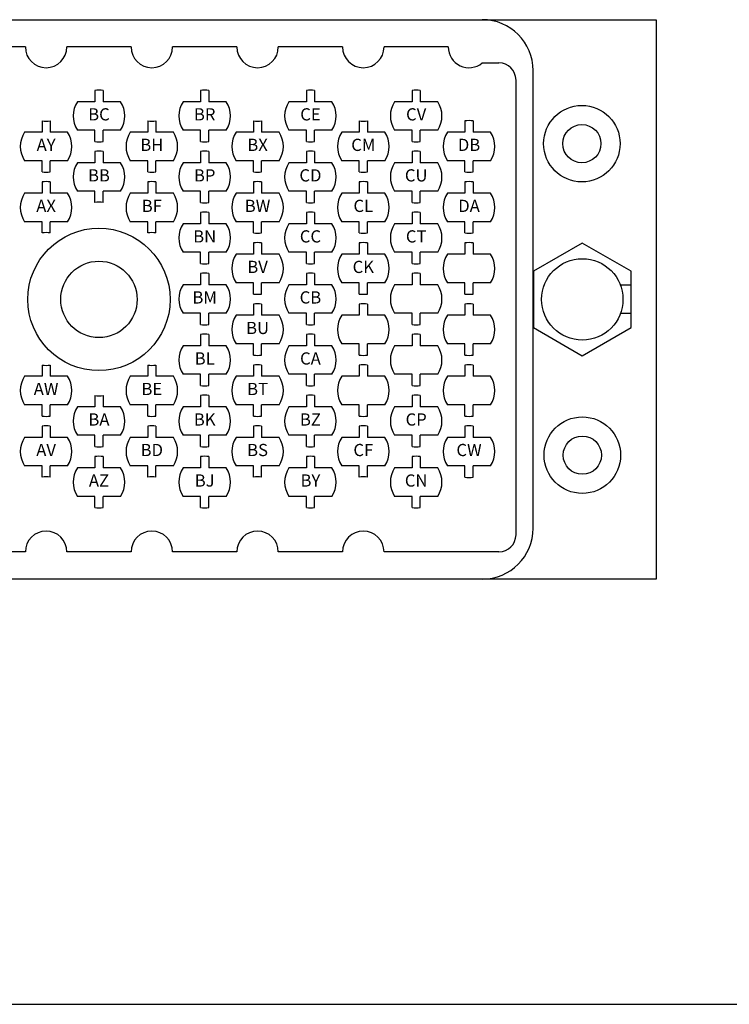
# Model space of a CAD drawing. Extents: x 0 to 52.8, y 0 to 34.1.
# Drawn here: x 34.7 to 36.4, y 22.8 to 25.2 of the extents above; entities that cross this region are included whole.
import ezdxf
from ezdxf.enums import TextEntityAlignment as Align

# ---------------------------------------------------------------- set-up
doc = ezdxf.new("R2010")
doc.units = 0
doc.header["$MEASUREMENT"] = 0
doc.layers.get('0').update_dxf_attribs({"linetype": 'CONTINUOUS'})
doc.styles.get("Standard").update_dxf_attribs({"font": 'simplex.shx'})

msp = doc.modelspace()

# ---------------------------------------------------------------- linework, layer by layer
for p, q in [((33.4917, 25.2353), (36.2317, 25.2353)), ((36.2317, 25.2353), (36.2317, 23.8603)), ((34.6807, 25.1683), (34.5227, 25.1683)), ((34.9407, 25.1683), (34.7827, 25.1683)), ((35.2007, 25.1683), (35.0427, 25.1683)), ((35.4607, 25.1683), (35.3027, 25.1683)), ((35.7207, 25.1683), (35.5627, 25.1683)), ((35.8042, 25.129), (35.8452, 25.129)), ((35.9292, 23.9853), (35.9292, 25.1103)), ((35.8872, 23.9693), (35.8872, 25.087)), ((34.8517, 25.0615), (34.8517, 25.0338)), ((34.8717, 25.0615), (34.8717, 25.0338)), ((35.1117, 25.0615), (35.1117, 25.0338)), ((35.1317, 25.0615), (35.1317, 25.0338)), ((35.3717, 25.0615), (35.3717, 25.0338)), ((35.3917, 25.0615), (35.3917, 25.0338)), ((35.6317, 25.0615), (35.6317, 25.0338)), ((35.6517, 25.0615), (35.6517, 25.0338)), ((34.8517, 25.0338), (34.8088, 25.0338)), ((34.9147, 25.0338), (34.8717, 25.0338)), ((35.1117, 25.0338), (35.0688, 25.0338)), ((35.1747, 25.0338), (35.1317, 25.0338)), ((35.3717, 25.0338), (35.3288, 25.0338)), ((35.4347, 25.0338), (35.3917, 25.0338)), ((35.6317, 25.0338), (35.5888, 25.0338)), ((35.6947, 25.0338), (35.6517, 25.0338)), ((34.7217, 24.9865), (34.7217, 24.9588)), ((34.7417, 24.9865), (34.7417, 24.9588)), ((34.9817, 24.9865), (34.9817, 24.9588)), ((35.0017, 24.9865), (35.0017, 24.9588)), ((35.2417, 24.9865), (35.2417, 24.9588)), ((35.2617, 24.9865), (35.2617, 24.9588)), ((35.5017, 24.9865), (35.5017, 24.9588)), ((35.5217, 24.9865), (35.5217, 24.9588)), ((35.7617, 24.9865), (35.7617, 24.9588)), ((35.7817, 24.9865), (35.7817, 24.9588)), ((34.7217, 24.9588), (34.6788, 24.9588)), ((34.7847, 24.9588), (34.7417, 24.9588)), ((34.8517, 24.9638), (34.8088, 24.9638)), ((34.8517, 24.9361), (34.8517, 24.9638)), ((34.9147, 24.9638), (34.8717, 24.9638)), ((34.8717, 24.9361), (34.8717, 24.9638)), ((34.9817, 24.9588), (34.9388, 24.9588)), ((35.0447, 24.9588), (35.0017, 24.9588)), ((35.1117, 24.9638), (35.0688, 24.9638)), ((35.1117, 24.9361), (35.1117, 24.9638)), ((35.1747, 24.9638), (35.1317, 24.9638)), ((35.1317, 24.9361), (35.1317, 24.9638)), ((35.2417, 24.9588), (35.1988, 24.9588)), ((35.3047, 24.9588), (35.2617, 24.9588)), ((35.3717, 24.9638), (35.3288, 24.9638)), ((35.3717, 24.9361), (35.3717, 24.9638)), ((35.4347, 24.9638), (35.3917, 24.9638)), ((35.3917, 24.9361), (35.3917, 24.9638)), ((35.5017, 24.9588), (35.4588, 24.9588)), ((35.5647, 24.9588), (35.5217, 24.9588)), ((35.6317, 24.9638), (35.5888, 24.9638)), ((35.6317, 24.9361), (35.6317, 24.9638)), ((35.6947, 24.9638), (35.6517, 24.9638)), ((35.6517, 24.9361), (35.6517, 24.9638)), ((35.7617, 24.9588), (35.7188, 24.9588)), ((35.8247, 24.9588), (35.7817, 24.9588)), ((34.8517, 24.9115), (34.8517, 24.8838)), ((34.8717, 24.9115), (34.8717, 24.8838)), ((35.1117, 24.9115), (35.1117, 24.8838)), ((35.1317, 24.9115), (35.1317, 24.8838)), ((35.3717, 24.9115), (35.3717, 24.8838)), ((35.3917, 24.9115), (35.3917, 24.8838)), ((35.6317, 24.9115), (35.6317, 24.8838)), ((35.6517, 24.9115), (35.6517, 24.8838)), ((34.7217, 24.8888), (34.6788, 24.8888)), ((34.7217, 24.8611), (34.7217, 24.8888)), ((34.7847, 24.8888), (34.7417, 24.8888)), ((34.7417, 24.8611), (34.7417, 24.8888)), ((34.8517, 24.8838), (34.8088, 24.8838)), ((34.9147, 24.8838), (34.8717, 24.8838)), ((34.9817, 24.8888), (34.9388, 24.8888)), ((34.9817, 24.8611), (34.9817, 24.8888)), ((35.0017, 24.8611), (35.0017, 24.8888)), ((35.0447, 24.8888), (35.0017, 24.8888)), ((35.1117, 24.8838), (35.0688, 24.8838)), ((35.1747, 24.8838), (35.1317, 24.8838)), ((35.2417, 24.8888), (35.1988, 24.8888)), ((35.2417, 24.8611), (35.2417, 24.8888)), ((35.2617, 24.8611), (35.2617, 24.8888)), ((35.3047, 24.8888), (35.2617, 24.8888)), ((35.3717, 24.8838), (35.3288, 24.8838)), ((35.4347, 24.8838), (35.3917, 24.8838)), ((35.5017, 24.8888), (35.4588, 24.8888)), ((35.5017, 24.8611), (35.5017, 24.8888)), ((35.5217, 24.8611), (35.5217, 24.8888)), ((35.5647, 24.8888), (35.5217, 24.8888)), ((35.6317, 24.8838), (35.5888, 24.8838)), ((35.6947, 24.8838), (35.6517, 24.8838)), ((35.7617, 24.8888), (35.7188, 24.8888)), ((35.7617, 24.8611), (35.7617, 24.8888)), ((35.7817, 24.8611), (35.7817, 24.8888)), ((35.8247, 24.8888), (35.7817, 24.8888)), ((34.7217, 24.8365), (34.7217, 24.8088)), ((34.7417, 24.8365), (34.7417, 24.8088)), ((34.9817, 24.8365), (34.9817, 24.8088)), ((35.0017, 24.8365), (35.0017, 24.8088)), ((35.2417, 24.8365), (35.2417, 24.8088)), ((35.2617, 24.8365), (35.2617, 24.8088)), ((35.5017, 24.8365), (35.5017, 24.8088)), ((35.5217, 24.8365), (35.5217, 24.8088)), ((35.7617, 24.8365), (35.7617, 24.8088)), ((35.7817, 24.8365), (35.7817, 24.8088)), ((34.7217, 24.8088), (34.6788, 24.8088)), ((34.7847, 24.8088), (34.7417, 24.8088)), ((34.8517, 24.8138), (34.8088, 24.8138)), ((34.8517, 24.7861), (34.8517, 24.8138)), ((34.9147, 24.8138), (34.8717, 24.8138)), ((34.8717, 24.7861), (34.8717, 24.8138)), ((34.9817, 24.8088), (34.9388, 24.8088)), ((35.0447, 24.8088), (35.0017, 24.8088)), ((35.1117, 24.8138), (35.0688, 24.8138)), ((35.1117, 24.7861), (35.1117, 24.8138)), ((35.1747, 24.8138), (35.1317, 24.8138)), ((35.1317, 24.7861), (35.1317, 24.8138)), ((35.2417, 24.8088), (35.1988, 24.8088)), ((35.3047, 24.8088), (35.2617, 24.8088)), ((35.3717, 24.8138), (35.3288, 24.8138)), ((35.3717, 24.7861), (35.3717, 24.8138)), ((35.4347, 24.8138), (35.3917, 24.8138)), ((35.3917, 24.7861), (35.3917, 24.8138)), ((35.5017, 24.8088), (35.4588, 24.8088)), ((35.5647, 24.8088), (35.5217, 24.8088)), ((35.6317, 24.8138), (35.5888, 24.8138)), ((35.6317, 24.7861), (35.6317, 24.8138)), ((35.6947, 24.8138), (35.6517, 24.8138)), ((35.6517, 24.7861), (35.6517, 24.8138)), ((35.7617, 24.8088), (35.7188, 24.8088)), ((35.8247, 24.8088), (35.7817, 24.8088)), ((35.1117, 24.7615), (35.1117, 24.7338)), ((35.1317, 24.7615), (35.1317, 24.7338)), ((35.3717, 24.7615), (35.3717, 24.7338)), ((35.3917, 24.7615), (35.3917, 24.7338)), ((35.6317, 24.7615), (35.6317, 24.7338)), ((35.6517, 24.7615), (35.6517, 24.7338)), ((34.7217, 24.7388), (34.6788, 24.7388)), ((34.7217, 24.7111), (34.7217, 24.7388)), ((34.7847, 24.7388), (34.7417, 24.7388)), ((34.7417, 24.7111), (34.7417, 24.7388)), ((34.9817, 24.7388), (34.9388, 24.7388)), ((34.9817, 24.7111), (34.9817, 24.7388)), ((35.0447, 24.7388), (35.0017, 24.7388)), ((35.0017, 24.7111), (35.0017, 24.7388)), ((35.1117, 24.7338), (35.0688, 24.7338)), ((35.1747, 24.7338), (35.1317, 24.7338)), ((35.2417, 24.7388), (35.1988, 24.7388)), ((35.2417, 24.7111), (35.2417, 24.7388)), ((35.2617, 24.7111), (35.2617, 24.7388)), ((35.3047, 24.7388), (35.2617, 24.7388)), ((35.3717, 24.7338), (35.3288, 24.7338)), ((35.4347, 24.7338), (35.3917, 24.7338)), ((35.5017, 24.7388), (35.4588, 24.7388)), ((35.5017, 24.7111), (35.5017, 24.7388)), ((35.5647, 24.7388), (35.5217, 24.7388)), ((35.5217, 24.7111), (35.5217, 24.7388)), ((35.6317, 24.7338), (35.5888, 24.7338)), ((35.6947, 24.7338), (35.6517, 24.7338)), ((35.7617, 24.7388), (35.7188, 24.7388)), ((35.7617, 24.7111), (35.7617, 24.7388)), ((35.8247, 24.7388), (35.7817, 24.7388)), ((35.7817, 24.7111), (35.7817, 24.7388)), ((35.2417, 24.6865), (35.2417, 24.6588)), ((35.2617, 24.6865), (35.2617, 24.6588)), ((35.5017, 24.6865), (35.5017, 24.6588)), ((35.5217, 24.6865), (35.5217, 24.6588)), ((35.7617, 24.6865), (35.7617, 24.6588)), ((35.7817, 24.6865), (35.7817, 24.6588)), ((35.1117, 24.6638), (35.0688, 24.6638)), ((35.1117, 24.6361), (35.1117, 24.6638)), ((35.1317, 24.6361), (35.1317, 24.6638)), ((35.1747, 24.6638), (35.1317, 24.6638)), ((35.3717, 24.6638), (35.3288, 24.6638)), ((35.3717, 24.6361), (35.3717, 24.6638)), ((35.4347, 24.6638), (35.3917, 24.6638)), ((35.3917, 24.6361), (35.3917, 24.6638)), ((35.6317, 24.6638), (35.5888, 24.6638)), ((35.6317, 24.6361), (35.6317, 24.6638)), ((35.6947, 24.6638), (35.6517, 24.6638)), ((35.6517, 24.6361), (35.6517, 24.6638)), ((35.2417, 24.6588), (35.1988, 24.6588)), ((35.3047, 24.6588), (35.2617, 24.6588)), ((35.5017, 24.6588), (35.4588, 24.6588)), ((35.5647, 24.6588), (35.5217, 24.6588)), ((35.7617, 24.6588), (35.7188, 24.6588)), ((35.8247, 24.6588), (35.7817, 24.6588)), ((35.1117, 24.6115), (35.1117, 24.5838)), ((35.1317, 24.6115), (35.1317, 24.5838)), ((35.3717, 24.6115), (35.3717, 24.5838)), ((35.3917, 24.6115), (35.3917, 24.5838)), ((35.6317, 24.6115), (35.6317, 24.5838)), ((35.6517, 24.6115), (35.6517, 24.5838)), ((35.2417, 24.5888), (35.1988, 24.5888)), ((35.2417, 24.5611), (35.2417, 24.5888)), ((35.2617, 24.5611), (35.2617, 24.5888)), ((35.3047, 24.5888), (35.2617, 24.5888)), ((35.5017, 24.5888), (35.4588, 24.5888)), ((35.5017, 24.5611), (35.5017, 24.5888)), ((35.5217, 24.5611), (35.5217, 24.5888)), ((35.5647, 24.5888), (35.5217, 24.5888)), ((35.7617, 24.5888), (35.7188, 24.5888)), ((35.7617, 24.5611), (35.7617, 24.5888)), ((35.7817, 24.5611), (35.7817, 24.5888)), ((35.8247, 24.5888), (35.7817, 24.5888)), ((35.1117, 24.5838), (35.0688, 24.5838)), ((35.1747, 24.5838), (35.1317, 24.5838)), ((35.3717, 24.5838), (35.3288, 24.5838)), ((35.4347, 24.5838), (35.3917, 24.5838)), ((35.6317, 24.5838), (35.5888, 24.5838)), ((35.6947, 24.5838), (35.6517, 24.5838)), ((36.1702, 24.5828), (36.1439, 24.5828)), ((35.2417, 24.5365), (35.2417, 24.5088)), ((35.2617, 24.5365), (35.2617, 24.5088)), ((35.5017, 24.5365), (35.5017, 24.5088)), ((35.5217, 24.5365), (35.5217, 24.5088)), ((35.7617, 24.5365), (35.7617, 24.5088)), ((35.7817, 24.5365), (35.7817, 24.5088)), ((35.1117, 24.5138), (35.0688, 24.5138)), ((35.1117, 24.4861), (35.1117, 24.5138)), ((35.1747, 24.5138), (35.1317, 24.5138)), ((35.1317, 24.4861), (35.1317, 24.5138)), ((35.2417, 24.5088), (35.1988, 24.5088)), ((35.3047, 24.5088), (35.2617, 24.5088)), ((35.3717, 24.5138), (35.3288, 24.5138)), ((35.3717, 24.4861), (35.3717, 24.5138)), ((35.4347, 24.5138), (35.3917, 24.5138)), ((35.3917, 24.4861), (35.3917, 24.5138)), ((35.5017, 24.5088), (35.4588, 24.5088)), ((35.5647, 24.5088), (35.5217, 24.5088)), ((35.6317, 24.5138), (35.5888, 24.5138)), ((35.6317, 24.4861), (35.6317, 24.5138)), ((35.6947, 24.5138), (35.6517, 24.5138)), ((35.6517, 24.4861), (35.6517, 24.5138)), ((35.7617, 24.5088), (35.7188, 24.5088)), ((35.8247, 24.5088), (35.7817, 24.5088)), ((36.1702, 24.5128), (36.1439, 24.5128)), ((35.1117, 24.4615), (35.1117, 24.4338)), ((35.1317, 24.4615), (35.1317, 24.4338)), ((35.3717, 24.4615), (35.3717, 24.4338)), ((35.3917, 24.4615), (35.3917, 24.4338)), ((35.6317, 24.4615), (35.6317, 24.4338)), ((35.6517, 24.4615), (35.6517, 24.4338)), ((35.1117, 24.4338), (35.0688, 24.4338)), ((35.1747, 24.4338), (35.1317, 24.4338)), ((35.2417, 24.4388), (35.1988, 24.4388)), ((35.2417, 24.4111), (35.2417, 24.4388)), ((35.2617, 24.4111), (35.2617, 24.4388)), ((35.3047, 24.4388), (35.2617, 24.4388)), ((35.3717, 24.4338), (35.3288, 24.4338)), ((35.4347, 24.4338), (35.3917, 24.4338)), ((35.5017, 24.4388), (35.4588, 24.4388)), ((35.5017, 24.4111), (35.5017, 24.4388)), ((35.5217, 24.4111), (35.5217, 24.4388)), ((35.5647, 24.4388), (35.5217, 24.4388)), ((35.6317, 24.4338), (35.5888, 24.4338)), ((35.6947, 24.4338), (35.6517, 24.4338)), ((35.7617, 24.4388), (35.7188, 24.4388)), ((35.7617, 24.4111), (35.7617, 24.4388)), ((35.7817, 24.4111), (35.7817, 24.4388)), ((35.8247, 24.4388), (35.7817, 24.4388)), ((34.7217, 24.3865), (34.7217, 24.3588)), ((34.7417, 24.3865), (34.7417, 24.3588)), ((34.9817, 24.3865), (34.9817, 24.3588)), ((35.0017, 24.3865), (35.0017, 24.3588)), ((35.2417, 24.3865), (35.2417, 24.3588)), ((35.2617, 24.3865), (35.2617, 24.3588)), ((35.5017, 24.3865), (35.5017, 24.3588)), ((35.5217, 24.3865), (35.5217, 24.3588)), ((35.7617, 24.3865), (35.7617, 24.3588)), ((35.7817, 24.3865), (35.7817, 24.3588)), ((34.7217, 24.3588), (34.6788, 24.3588)), ((34.7847, 24.3588), (34.7417, 24.3588)), ((34.9817, 24.3588), (34.9388, 24.3588)), ((35.0447, 24.3588), (35.0017, 24.3588)), ((35.1117, 24.3638), (35.0688, 24.3638)), ((35.1117, 24.3361), (35.1117, 24.3638)), ((35.1317, 24.3361), (35.1317, 24.3638)), ((35.1747, 24.3638), (35.1317, 24.3638)), ((35.2417, 24.3588), (35.1988, 24.3588)), ((35.3047, 24.3588), (35.2617, 24.3588)), ((35.3717, 24.3638), (35.3288, 24.3638)), ((35.3717, 24.3361), (35.3717, 24.3638)), ((35.3917, 24.3361), (35.3917, 24.3638)), ((35.4347, 24.3638), (35.3917, 24.3638)), ((35.5017, 24.3588), (35.4588, 24.3588)), ((35.5647, 24.3588), (35.5217, 24.3588)), ((35.6317, 24.3638), (35.5888, 24.3638)), ((35.6317, 24.3361), (35.6317, 24.3638)), ((35.6517, 24.3361), (35.6517, 24.3638)), ((35.6947, 24.3638), (35.6517, 24.3638)), ((35.7617, 24.3588), (35.7188, 24.3588)), ((35.8247, 24.3588), (35.7817, 24.3588)), ((34.8517, 24.3115), (34.8517, 24.2838)), ((34.8717, 24.3115), (34.8717, 24.2838)), ((35.1117, 24.3115), (35.1117, 24.2838)), ((35.1317, 24.3115), (35.1317, 24.2838)), ((35.3717, 24.3115), (35.3717, 24.2838)), ((35.3917, 24.3115), (35.3917, 24.2838)), ((35.6317, 24.3115), (35.6317, 24.2838)), ((35.6517, 24.3115), (35.6517, 24.2838)), ((34.7217, 24.2888), (34.6788, 24.2888)), ((34.7217, 24.2611), (34.7217, 24.2888)), ((34.7847, 24.2888), (34.7417, 24.2888)), ((34.7417, 24.2611), (34.7417, 24.2888)), ((34.8517, 24.2838), (34.8088, 24.2838)), ((34.9147, 24.2838), (34.8717, 24.2838)), ((34.9817, 24.2888), (34.9388, 24.2888)), ((34.9817, 24.2611), (34.9817, 24.2888)), ((35.0017, 24.2611), (35.0017, 24.2888)), ((35.0447, 24.2888), (35.0017, 24.2888)), ((35.1117, 24.2838), (35.0688, 24.2838)), ((35.1747, 24.2838), (35.1317, 24.2838)), ((35.2417, 24.2888), (35.1988, 24.2888)), ((35.2417, 24.2611), (35.2417, 24.2888)), ((35.2617, 24.2611), (35.2617, 24.2888)), ((35.3047, 24.2888), (35.2617, 24.2888)), ((35.3717, 24.2838), (35.3288, 24.2838)), ((35.4347, 24.2838), (35.3917, 24.2838)), ((35.5017, 24.2888), (35.4588, 24.2888)), ((35.5017, 24.2611), (35.5017, 24.2888)), ((35.5217, 24.2611), (35.5217, 24.2888)), ((35.5647, 24.2888), (35.5217, 24.2888)), ((35.6317, 24.2838), (35.5888, 24.2838)), ((35.6947, 24.2838), (35.6517, 24.2838)), ((35.7617, 24.2888), (35.7188, 24.2888)), ((35.7617, 24.2611), (35.7617, 24.2888)), ((35.7817, 24.2611), (35.7817, 24.2888)), ((35.8247, 24.2888), (35.7817, 24.2888)), ((34.7217, 24.2365), (34.7217, 24.2088)), ((34.7417, 24.2365), (34.7417, 24.2088)), ((34.9817, 24.2365), (34.9817, 24.2088)), ((35.0017, 24.2365), (35.0017, 24.2088)), ((35.2417, 24.2365), (35.2417, 24.2088)), ((35.2617, 24.2365), (35.2617, 24.2088)), ((35.5017, 24.2365), (35.5017, 24.2088)), ((35.5217, 24.2365), (35.5217, 24.2088)), ((35.7617, 24.2365), (35.7617, 24.2088)), ((35.7817, 24.2365), (35.7817, 24.2088)), ((34.7217, 24.2088), (34.6788, 24.2088)), ((34.7847, 24.2088), (34.7417, 24.2088)), ((34.8517, 24.2138), (34.8088, 24.2138)), ((34.8517, 24.1861), (34.8517, 24.2138)), ((34.9147, 24.2138), (34.8717, 24.2138)), ((34.8717, 24.1861), (34.8717, 24.2138)), ((34.9817, 24.2088), (34.9388, 24.2088)), ((35.0447, 24.2088), (35.0017, 24.2088)), ((35.1117, 24.2138), (35.0688, 24.2138)), ((35.1117, 24.1861), (35.1117, 24.2138)), ((35.1747, 24.2138), (35.1317, 24.2138)), ((35.1317, 24.1861), (35.1317, 24.2138)), ((35.2417, 24.2088), (35.1988, 24.2088)), ((35.3047, 24.2088), (35.2617, 24.2088)), ((35.3717, 24.2138), (35.3288, 24.2138)), ((35.3717, 24.1861), (35.3717, 24.2138)), ((35.4347, 24.2138), (35.3917, 24.2138)), ((35.3917, 24.1861), (35.3917, 24.2138)), ((35.5017, 24.2088), (35.4588, 24.2088)), ((35.5647, 24.2088), (35.5217, 24.2088)), ((35.6317, 24.2138), (35.5888, 24.2138)), ((35.6317, 24.1861), (35.6317, 24.2138)), ((35.6947, 24.2138), (35.6517, 24.2138)), ((35.6517, 24.1861), (35.6517, 24.2138)), ((35.7617, 24.2088), (35.7188, 24.2088)), ((35.8247, 24.2088), (35.7817, 24.2088)), ((34.8517, 24.1615), (34.8517, 24.1338)), ((34.8717, 24.1615), (34.8717, 24.1338)), ((35.1117, 24.1615), (35.1117, 24.1338)), ((35.1317, 24.1615), (35.1317, 24.1338)), ((35.3717, 24.1615), (35.3717, 24.1338)), ((35.3917, 24.1615), (35.3917, 24.1338)), ((35.6317, 24.1615), (35.6317, 24.1338)), ((35.6517, 24.1615), (35.6517, 24.1338)), ((34.7217, 24.1388), (34.6788, 24.1388)), ((34.7217, 24.1111), (34.7217, 24.1388)), ((34.7417, 24.1111), (34.7417, 24.1388)), ((34.7847, 24.1388), (34.7417, 24.1388)), ((34.8517, 24.1338), (34.8088, 24.1338)), ((34.9147, 24.1338), (34.8717, 24.1338)), ((34.9817, 24.1388), (34.9388, 24.1388)), ((34.9817, 24.1111), (34.9817, 24.1388)), ((35.0017, 24.1111), (35.0017, 24.1388)), ((35.0447, 24.1388), (35.0017, 24.1388)), ((35.1117, 24.1338), (35.0688, 24.1338)), ((35.1747, 24.1338), (35.1317, 24.1338)), ((35.2417, 24.1388), (35.1988, 24.1388)), ((35.2417, 24.1111), (35.2417, 24.1388)), ((35.2617, 24.1111), (35.2617, 24.1388)), ((35.3047, 24.1388), (35.2617, 24.1388)), ((35.3717, 24.1338), (35.3288, 24.1338)), ((35.4347, 24.1338), (35.3917, 24.1338)), ((35.5017, 24.1388), (35.4588, 24.1388)), ((35.5017, 24.1111), (35.5017, 24.1388)), ((35.5217, 24.1111), (35.5217, 24.1388)), ((35.5647, 24.1388), (35.5217, 24.1388)), ((35.6317, 24.1338), (35.5888, 24.1338)), ((35.6947, 24.1338), (35.6517, 24.1338)), ((35.7617, 24.1388), (35.7188, 24.1388)), ((35.7617, 24.1111), (35.7617, 24.1388)), ((35.7817, 24.1111), (35.7817, 24.1388)), ((35.8247, 24.1388), (35.7817, 24.1388)), ((34.8517, 24.0638), (34.8088, 24.0638)), ((34.8517, 24.0361), (34.8517, 24.0638)), ((34.9147, 24.0638), (34.8717, 24.0638)), ((34.8717, 24.0361), (34.8717, 24.0638)), ((35.1117, 24.0638), (35.0688, 24.0638)), ((35.1117, 24.0361), (35.1117, 24.0638)), ((35.1317, 24.0361), (35.1317, 24.0638)), ((35.1747, 24.0638), (35.1317, 24.0638)), ((35.3717, 24.0638), (35.3288, 24.0638)), ((35.3717, 24.0361), (35.3717, 24.0638)), ((35.4347, 24.0638), (35.3917, 24.0638)), ((35.3917, 24.0361), (35.3917, 24.0638)), ((35.6317, 24.0638), (35.5888, 24.0638)), ((35.6317, 24.0361), (35.6317, 24.0638)), ((35.6947, 24.0638), (35.6517, 24.0638)), ((35.6517, 24.0361), (35.6517, 24.0638)), ((34.6807, 23.9273), (34.5227, 23.9273)), ((34.9407, 23.9273), (34.7827, 23.9273)), ((35.2007, 23.9273), (35.0427, 23.9273)), ((35.4607, 23.9273), (35.3027, 23.9273)), ((35.8452, 23.9273), (35.5627, 23.9273)), ((36.2317, 23.8603), (33.4917, 23.8603)), ((24.5617, 22.8153), (42.0617, 22.8153))]:
    msp.add_line(p, q)
msp.add_lwpolyline([(36.1702, 24.6171), (36.0502, 24.6864), (35.9302, 24.6171), (35.9302, 24.4785), (36.0502, 24.4092), (36.1702, 24.4785)], close=True)
for centre, radius in [((36.0492, 24.9306), 0.094), ((36.0492, 24.9306), 0.047), ((34.8617, 24.5478), 0.175), ((34.8617, 24.5478), 0.094), ((36.0502, 24.5478), 0.1), ((36.0503, 24.165), 0.094), ((36.0503, 24.165), 0.047)]:
    msp.add_circle(centre, radius)
for centre, radius, start, end in [((35.8042, 25.1103), 0.125, 0, 90), ((34.7317, 25.1683), 0.051, 180, 0), ((34.9917, 25.1683), 0.051, 180, 0), ((35.2517, 25.1683), 0.051, 180, 0), ((35.5117, 25.1683), 0.051, 180, 0), ((35.7717, 25.1683), 0.051, 180, 309.5874), ((35.8452, 25.087), 0.042, 0, 90), ((34.8617, 24.9988), 0.0635, 80.9393, 99.0607), ((35.1217, 24.9988), 0.0635, 80.9393, 99.0607), ((35.3817, 24.9988), 0.0635, 80.9393, 99.0607), ((35.6417, 24.9988), 0.0635, 80.9393, 99.0607), ((34.8617, 24.9988), 0.0635, 146.5519, 213.4481), ((34.8617, 24.9988), 0.0635, 326.5519, 33.4481), ((35.1217, 24.9988), 0.0635, 146.5519, 213.4481), ((35.1217, 24.9988), 0.0635, 326.5519, 33.4481), ((35.3817, 24.9988), 0.0635, 146.5519, 213.4481), ((35.3817, 24.9988), 0.0635, 326.5519, 33.4481), ((35.6417, 24.9988), 0.0635, 146.5519, 213.4481), ((35.6417, 24.9988), 0.0635, 326.5519, 33.4481), ((34.7317, 25.0492), 0.0635, 260.9393, 279.0607), ((34.9917, 25.0492), 0.0635, 260.9393, 279.0607), ((35.2517, 25.0492), 0.0635, 260.9393, 279.0607), ((35.5117, 25.0492), 0.0635, 260.9393, 279.0607), ((35.7717, 24.9238), 0.0635, 80.9393, 99.0607), ((34.7317, 24.9238), 0.0635, 146.5519, 213.4481), ((34.7317, 24.9238), 0.0635, 326.5519, 33.4481), ((34.9917, 24.9238), 0.0635, 146.5519, 213.4481), ((34.9917, 24.9238), 0.0635, 326.5519, 33.4481), ((35.2517, 24.9238), 0.0635, 146.5519, 213.4481), ((35.2517, 24.9238), 0.0635, 326.5519, 33.4481), ((35.5117, 24.9238), 0.0635, 146.5519, 213.4481), ((35.5117, 24.9238), 0.0635, 326.5519, 33.4481), ((35.7717, 24.9238), 0.0635, 146.5519, 213.4481), ((35.7717, 24.9238), 0.0635, 326.5519, 33.4481), ((34.8617, 24.9988), 0.0635, 260.9393, 279.0607), ((35.1217, 24.9988), 0.0635, 260.9393, 279.0607), ((35.3817, 24.9988), 0.0635, 260.9393, 279.0607), ((35.6417, 24.9988), 0.0635, 260.9393, 279.0607), ((34.8617, 24.8488), 0.0635, 80.9393, 99.0607), ((35.1217, 24.8488), 0.0635, 80.9393, 99.0607), ((35.3817, 24.8488), 0.0635, 80.9393, 99.0607), ((35.6417, 24.8488), 0.0635, 80.9393, 99.0607), ((34.8617, 24.8488), 0.0635, 146.5519, 213.4481), ((34.8617, 24.8488), 0.0635, 326.5519, 33.4481), ((35.1217, 24.8488), 0.0635, 146.5519, 213.4481), ((35.1217, 24.8488), 0.0635, 326.5519, 33.4481), ((35.3817, 24.8488), 0.0635, 146.5519, 213.4481), ((35.3817, 24.8488), 0.0635, 326.5519, 33.4481), ((35.6417, 24.8488), 0.0635, 146.5519, 213.4481), ((35.6417, 24.8488), 0.0635, 326.5519, 33.4481), ((34.7317, 24.9238), 0.0635, 260.9393, 279.0607), ((34.9917, 24.9238), 0.0635, 260.9393, 279.0607), ((35.2517, 24.9238), 0.0635, 260.9393, 279.0607), ((35.5117, 24.9238), 0.0635, 260.9393, 279.0607), ((35.7717, 24.9238), 0.0635, 260.9393, 279.0607), ((34.7317, 24.7738), 0.0635, 80.9393, 99.0607), ((34.9917, 24.7738), 0.0635, 80.9393, 99.0607), ((35.2517, 24.7738), 0.0635, 80.9393, 99.0607), ((35.5117, 24.7738), 0.0635, 80.9393, 99.0607), ((35.7717, 24.7738), 0.0635, 80.9393, 99.0607), ((34.7317, 24.7738), 0.0635, 146.5519, 213.4481), ((34.7317, 24.7738), 0.0635, 326.5519, 33.4481), ((34.9917, 24.7738), 0.0635, 146.5519, 213.4481), ((34.9917, 24.7738), 0.0635, 326.5519, 33.4481), ((35.2517, 24.7738), 0.0635, 146.5519, 213.4481), ((35.2517, 24.7738), 0.0635, 326.5519, 33.4481), ((35.5117, 24.7738), 0.0635, 146.5519, 213.4481), ((35.5117, 24.7738), 0.0635, 326.5519, 33.4481), ((35.7717, 24.7738), 0.0635, 146.5519, 213.4481), ((35.7717, 24.7738), 0.0635, 326.5519, 33.4481), ((34.8617, 24.7234), 0.0635, 80.9393, 99.0607), ((35.1217, 24.8488), 0.0635, 260.9393, 279.0607), ((35.3817, 24.8488), 0.0635, 260.9393, 279.0607), ((35.6417, 24.8488), 0.0635, 260.9393, 279.0607), ((35.1217, 24.6988), 0.0635, 80.9393, 99.0607), ((35.3817, 24.6988), 0.0635, 80.9393, 99.0607), ((35.6417, 24.6988), 0.0635, 80.9393, 99.0607), ((35.1217, 24.6988), 0.0635, 146.5519, 213.4481), ((35.1217, 24.6988), 0.0635, 326.5519, 33.4481), ((35.3817, 24.6988), 0.0635, 146.5519, 213.4481), ((35.3817, 24.6988), 0.0635, 326.5519, 33.4481), ((35.6417, 24.6988), 0.0635, 146.5519, 213.4481), ((35.6417, 24.6988), 0.0635, 326.5519, 33.4481), ((34.7317, 24.6484), 0.0635, 80.9393, 99.0607), ((34.9917, 24.6484), 0.0635, 80.9393, 99.0607), ((35.2517, 24.7738), 0.0635, 260.9393, 279.0607), ((35.5117, 24.7738), 0.0635, 260.9393, 279.0607), ((35.7717, 24.7738), 0.0635, 260.9393, 279.0607), ((35.2517, 24.6238), 0.0635, 80.9393, 99.0607), ((35.5117, 24.6238), 0.0635, 80.9393, 99.0607), ((35.7717, 24.6238), 0.0635, 80.9393, 99.0607), ((35.1217, 24.6988), 0.0635, 260.9393, 279.0607), ((35.2517, 24.6238), 0.0635, 146.5519, 213.4481), ((35.2517, 24.6238), 0.0635, 326.5519, 33.4481), ((35.3817, 24.6988), 0.0635, 260.9393, 279.0607), ((35.5117, 24.6238), 0.0635, 146.5519, 213.4481), ((35.5117, 24.6238), 0.0635, 326.5519, 33.4481), ((35.6417, 24.6988), 0.0635, 260.9393, 279.0607), ((35.7717, 24.6238), 0.0635, 146.5519, 213.4481), ((35.7717, 24.6238), 0.0635, 326.5519, 33.4481), ((35.1217, 24.5488), 0.0635, 80.9393, 99.0607), ((35.3817, 24.5488), 0.0635, 80.9393, 99.0607), ((35.6417, 24.5488), 0.0635, 80.9393, 99.0607), ((35.1217, 24.5488), 0.0635, 146.5519, 213.4481), ((35.1217, 24.5488), 0.0635, 326.5519, 33.4481), ((35.3817, 24.5488), 0.0635, 146.5519, 213.4481), ((35.3817, 24.5488), 0.0635, 326.5519, 33.4481), ((35.6417, 24.5488), 0.0635, 146.5519, 213.4481), ((35.6417, 24.5488), 0.0635, 326.5519, 33.4481), ((35.2517, 24.6238), 0.0635, 260.9393, 279.0607), ((35.5117, 24.6238), 0.0635, 260.9393, 279.0607), ((35.7717, 24.6238), 0.0635, 260.9393, 279.0607), ((35.2517, 24.4738), 0.0635, 80.9393, 99.0607), ((35.5117, 24.4738), 0.0635, 80.9393, 99.0607), ((35.7717, 24.4738), 0.0635, 80.9393, 99.0607), ((35.2517, 24.4738), 0.0635, 146.5519, 213.4481), ((35.2517, 24.4738), 0.0635, 326.5519, 33.4481), ((35.5117, 24.4738), 0.0635, 146.5519, 213.4481), ((35.5117, 24.4738), 0.0635, 326.5519, 33.4481), ((35.7717, 24.4738), 0.0635, 146.5519, 213.4481), ((35.7717, 24.4738), 0.0635, 326.5519, 33.4481), ((35.1217, 24.5488), 0.0635, 260.9393, 279.0607), ((35.3817, 24.5488), 0.0635, 260.9393, 279.0607), ((35.6417, 24.5488), 0.0635, 260.9393, 279.0607), ((35.1217, 24.3988), 0.0635, 80.9393, 99.0607), ((35.3817, 24.3988), 0.0635, 80.9393, 99.0607), ((35.6417, 24.3988), 0.0635, 80.9393, 99.0607), ((35.1217, 24.3988), 0.0635, 146.5519, 213.4481), ((35.1217, 24.3988), 0.0635, 326.5519, 33.4481), ((35.3817, 24.3988), 0.0635, 146.5519, 213.4481), ((35.3817, 24.3988), 0.0635, 326.5519, 33.4481), ((35.6417, 24.3988), 0.0635, 146.5519, 213.4481), ((35.6417, 24.3988), 0.0635, 326.5519, 33.4481), ((35.2517, 24.4738), 0.0635, 260.9393, 279.0607), ((35.5117, 24.4738), 0.0635, 260.9393, 279.0607), ((35.7717, 24.4738), 0.0635, 260.9393, 279.0607), ((34.7317, 24.4492), 0.0635, 260.9393, 279.0607), ((34.9917, 24.4492), 0.0635, 260.9393, 279.0607), ((35.2517, 24.3238), 0.0635, 80.9393, 99.0607), ((35.5117, 24.3238), 0.0635, 80.9393, 99.0607), ((35.7717, 24.3238), 0.0635, 80.9393, 99.0607), ((34.7317, 24.3238), 0.0635, 146.5519, 213.4481), ((34.7317, 24.3238), 0.0635, 326.5519, 33.4481), ((34.9917, 24.3238), 0.0635, 146.5519, 213.4481), ((34.9917, 24.3238), 0.0635, 326.5519, 33.4481), ((35.2517, 24.3238), 0.0635, 146.5519, 213.4481), ((35.2517, 24.3238), 0.0635, 326.5519, 33.4481), ((35.5117, 24.3238), 0.0635, 146.5519, 213.4481), ((35.5117, 24.3238), 0.0635, 326.5519, 33.4481), ((35.7717, 24.3238), 0.0635, 146.5519, 213.4481), ((35.7717, 24.3238), 0.0635, 326.5519, 33.4481), ((35.1217, 24.3988), 0.0635, 260.9393, 279.0607), ((35.3817, 24.3988), 0.0635, 260.9393, 279.0607), ((35.6417, 24.3988), 0.0635, 260.9393, 279.0607), ((34.8617, 24.3742), 0.0635, 260.9393, 279.0607), ((35.1217, 24.2488), 0.0635, 80.9393, 99.0607), ((35.3817, 24.2488), 0.0635, 80.9393, 99.0607), ((35.6417, 24.2488), 0.0635, 80.9393, 99.0607), ((34.8617, 24.2488), 0.0635, 146.5519, 213.4481), ((34.8617, 24.2488), 0.0635, 326.5519, 33.4481), ((35.1217, 24.2488), 0.0635, 146.5519, 213.4481), ((35.1217, 24.2488), 0.0635, 326.5519, 33.4481), ((35.3817, 24.2488), 0.0635, 146.5519, 213.4481), ((35.3817, 24.2488), 0.0635, 326.5519, 33.4481), ((35.6417, 24.2488), 0.0635, 146.5519, 213.4481), ((35.6417, 24.2488), 0.0635, 326.5519, 33.4481), ((34.7317, 24.3238), 0.0635, 260.9393, 279.0607), ((34.9917, 24.3238), 0.0635, 260.9393, 279.0607), ((35.2517, 24.3238), 0.0635, 260.9393, 279.0607), ((35.5117, 24.3238), 0.0635, 260.9393, 279.0607), ((35.7717, 24.3238), 0.0635, 260.9393, 279.0607), ((34.7317, 24.1738), 0.0635, 80.9393, 99.0607), ((34.9917, 24.1738), 0.0635, 80.9393, 99.0607), ((35.2517, 24.1738), 0.0635, 80.9393, 99.0607), ((35.5117, 24.1738), 0.0635, 80.9393, 99.0607), ((35.7717, 24.1738), 0.0635, 80.9393, 99.0607), ((34.7317, 24.1738), 0.0635, 146.5519, 213.4481), ((34.7317, 24.1738), 0.0635, 326.5519, 33.4481), ((34.9917, 24.1738), 0.0635, 146.5519, 213.4481), ((34.9917, 24.1738), 0.0635, 326.5519, 33.4481), ((35.2517, 24.1738), 0.0635, 146.5519, 213.4481), ((35.2517, 24.1738), 0.0635, 326.5519, 33.4481), ((35.5117, 24.1738), 0.0635, 146.5519, 213.4481), ((35.5117, 24.1738), 0.0635, 326.5519, 33.4481), ((35.7717, 24.1738), 0.0635, 146.5519, 213.4481), ((35.7717, 24.1738), 0.0635, 326.5519, 33.4481), ((34.8617, 24.2488), 0.0635, 260.9393, 279.0607), ((35.1217, 24.2488), 0.0635, 260.9393, 279.0607), ((35.3817, 24.2488), 0.0635, 260.9393, 279.0607), ((35.6417, 24.2488), 0.0635, 260.9393, 279.0607), ((34.8617, 24.0988), 0.0635, 80.9393, 99.0607), ((35.1217, 24.0988), 0.0635, 80.9393, 99.0607), ((35.3817, 24.0988), 0.0635, 80.9393, 99.0607), ((35.6417, 24.0988), 0.0635, 80.9393, 99.0607), ((34.8617, 24.0988), 0.0635, 146.5519, 213.4481), ((34.8617, 24.0988), 0.0635, 326.5519, 33.4481), ((35.1217, 24.0988), 0.0635, 146.5519, 213.4481), ((35.1217, 24.0988), 0.0635, 326.5519, 33.4481), ((35.3817, 24.0988), 0.0635, 146.5519, 213.4481), ((35.3817, 24.0988), 0.0635, 326.5519, 33.4481), ((35.6417, 24.0988), 0.0635, 146.5519, 213.4481), ((35.6417, 24.0988), 0.0635, 326.5519, 33.4481), ((34.7317, 24.0484), 0.0635, 80.9393, 99.0607), ((34.9917, 24.0484), 0.0635, 80.9393, 99.0607), ((35.2517, 24.0484), 0.0635, 80.9393, 99.0607), ((35.5117, 24.0484), 0.0635, 80.9393, 99.0607), ((35.7717, 24.1738), 0.0635, 260.9393, 279.0607), ((34.8617, 24.0988), 0.0635, 260.9393, 279.0607), ((35.1217, 24.0988), 0.0635, 260.9393, 279.0607), ((35.3817, 24.0988), 0.0635, 260.9393, 279.0607), ((35.6417, 24.0988), 0.0635, 260.9393, 279.0607), ((35.8042, 23.9853), 0.125, 270, 0), ((34.7317, 23.9273), 0.051, 0, 180), ((34.9917, 23.9273), 0.051, 0, 180), ((35.2517, 23.9273), 0.051, 0, 180), ((35.5117, 23.9273), 0.051, 0, 180), ((35.8452, 23.9693), 0.042, 270, 0)]:
    msp.add_arc(centre, radius, start, end)

# ---------------------------------------------------------------- texts
for s, p in [('BC', (34.8617, 24.9988)), ('BR', (35.1217, 24.9988)), ('CE', (35.3817, 24.9988)), ('CV', (35.6417, 24.9988)), ('AY', (34.7317, 24.9238)), ('BH', (34.9917, 24.9238)), ('BX', (35.2517, 24.9238)), ('CM', (35.5117, 24.9238)), ('DB', (35.7717, 24.9238)), ('BB', (34.8617, 24.8488)), ('BP', (35.1217, 24.8488)), ('CD', (35.3817, 24.8488)), ('CU', (35.6417, 24.8488)), ('AX', (34.7317, 24.7738)), ('BF', (34.9917, 24.7738)), ('BW', (35.2517, 24.7738)), ('CL', (35.5117, 24.7738)), ('DA', (35.7717, 24.7738)), ('BN', (35.1217, 24.6988)), ('CC', (35.3817, 24.6988)), ('CT', (35.6417, 24.6988)), ('BV', (35.2517, 24.6238)), ('CK', (35.5117, 24.6238)), ('BM', (35.1217, 24.5488)), ('CB', (35.3817, 24.5488)), ('BU', (35.2517, 24.4738)), ('CA', (35.3817, 24.3988)), ('BL', (35.1217, 24.3988)), ('AW', (34.7317, 24.3238)), ('BE', (34.9917, 24.3238)), ('BT', (35.2517, 24.3238)), ('BA', (34.8617, 24.2488)), ('BK', (35.1217, 24.2488)), ('BZ', (35.3817, 24.2488)), ('CP', (35.6417, 24.2488)), ('AV', (34.7317, 24.1738)), ('BD', (34.9917, 24.1738)), ('BS', (35.2517, 24.1738)), ('CF', (35.5117, 24.1738)), ('CW', (35.7717, 24.1738)), ('AZ', (34.8617, 24.0988)), ('BJ', (35.1217, 24.0988)), ('BY', (35.3817, 24.0988)), ('CN', (35.6417, 24.0988))]:
    msp.add_text(s, height=0.03).set_placement(p, align=Align.MIDDLE)

doc.saveas('drawing.dxf')
